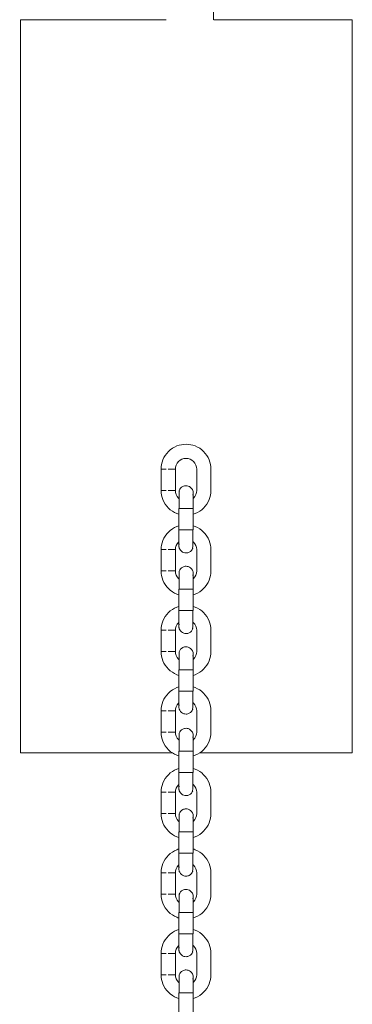
# Model space of a CAD drawing. Units: millimetres. Extents: x 12 to 284, y 10 to 190.
# Drawn here: x 187 to 187, y 143 to 145 of the extents above; entities that cross this region are included whole.
import ezdxf

# ---------------------------------------------------------------- set-up
doc = ezdxf.new("R2010")
doc.units = ezdxf.units.MM
doc.header["$MEASUREMENT"] = 0
doc.layers.add('Draufsicht', color=7, linetype='Continuous', lineweight=0)

msp = doc.modelspace()

# ---------------------------------------------------------------- linework, layer by layer
at = {"layer": 'Draufsicht', "color": 7, "lineweight": 18}
for p, q in [((186.9203, 153.4151), (186.9203, 144.6119)), ((186.5128, 144.6119), (186.5128, 144.2251)), ((187.2128, 144.6119), (187.2128, 144.2251)), ((186.5128, 144.2251), (186.5128, 143.8382)), ((187.2128, 144.2251), (187.2128, 143.8382)), ((186.5128, 143.8382), (186.5128, 143.4513)), ((187.2128, 143.8382), (187.2128, 143.4513)), ((186.8096, 143.6185), (186.8096, 143.6635)), ((186.8396, 143.6185), (186.8396, 143.6635)), ((186.8846, 143.6185), (186.8846, 143.6635)), ((186.9146, 143.6635), (186.9146, 143.6185)), ((186.8471, 143.535), (186.8471, 143.58)), ((186.8763, 143.58), (186.877, 143.5795)), ((186.8771, 143.58), (186.8771, 143.535)), ((186.8471, 143.535), (186.8476, 143.535)), ((186.8771, 143.535), (186.8766, 143.535)), ((186.8096, 143.4485), (186.8096, 143.4935)), ((186.8396, 143.4485), (186.8396, 143.4935)), ((186.8846, 143.4485), (186.8846, 143.4935)), ((186.9146, 143.4935), (186.9146, 143.4485)), ((186.5128, 143.4513), (186.5128, 143.0644)), ((187.2128, 143.4513), (187.2128, 143.0644)), ((186.8471, 143.365), (186.8471, 143.41)), ((186.8763, 143.41), (186.8771, 143.4095)), ((186.8771, 143.41), (186.8771, 143.365)), ((186.8471, 143.365), (186.8476, 143.365)), ((186.8771, 143.365), (186.8767, 143.365)), ((186.8096, 143.2785), (186.8096, 143.3235)), ((186.8396, 143.2785), (186.8396, 143.3235)), ((186.8846, 143.2785), (186.8846, 143.3235)), ((186.9146, 143.3235), (186.9146, 143.2785)), ((186.8471, 143.195), (186.8471, 143.24)), ((186.8763, 143.24), (186.877, 143.2395)), ((186.8771, 143.24), (186.8771, 143.195)), ((186.8471, 143.195), (186.8476, 143.195)), ((186.8771, 143.195), (186.8767, 143.195)), ((186.8096, 143.1085), (186.8096, 143.1535)), ((186.8396, 143.1085), (186.8396, 143.1535)), ((186.8846, 143.1085), (186.8846, 143.1535)), ((186.9146, 143.1535), (186.9146, 143.1085)), ((186.8771, 143.1013), (186.8771, 143.1016)), ((186.8471, 143.023), (186.8471, 143.068)), ((186.8763, 143.068), (186.8772, 143.0675)), ((186.8771, 143.068), (186.8771, 143.023)), ((186.8471, 143.023), (186.8476, 143.023)), ((186.8771, 143.023), (186.8766, 143.023)), ((186.8096, 142.9365), (186.8096, 142.9815)), ((186.8396, 142.9365), (186.8396, 142.9815)), ((186.8846, 142.9365), (186.8846, 142.9815)), ((186.9146, 142.9815), (186.9146, 142.9365)), ((186.8471, 142.853), (186.8471, 142.898)), ((186.8763, 142.898), (186.877, 142.8975)), ((186.8771, 142.898), (186.8771, 142.853)), ((186.8471, 142.853), (186.8476, 142.853)), ((186.8771, 142.853), (186.8766, 142.853)), ((186.8096, 142.7665), (186.8096, 142.8115)), ((186.8396, 142.7665), (186.8396, 142.8115)), ((186.8846, 142.7665), (186.8846, 142.8115)), ((186.9146, 142.8115), (186.9146, 142.7665)), ((186.8471, 142.683), (186.8471, 142.728)), ((186.8763, 142.728), (186.8771, 142.7275)), ((186.8771, 142.728), (186.8771, 142.683)), ((186.8471, 142.683), (186.8476, 142.683)), ((186.8771, 142.683), (186.8766, 142.683)), ((186.8096, 142.5965), (186.8096, 142.6414)), ((186.8396, 142.5965), (186.8396, 142.6414)), ((186.8846, 142.5965), (186.8846, 142.6414)), ((186.9146, 142.6414), (186.9146, 142.5965)), ((186.8471, 142.513), (186.8471, 142.5579)), ((186.8763, 142.5579), (186.877, 142.5575)), ((186.8771, 142.5579), (186.8771, 142.513))]:
    msp.add_line(p, q, dxfattribs=at)
for points in [[(186.8763, 143.6088), (186.877, 143.6124), (186.8771, 143.613)], [(186.8478, 143.58), (186.8474, 143.58), (186.8473, 143.58), (186.8472, 143.58), (186.8471, 143.58)], [(186.8478, 143.5061), (186.8471, 143.5025), (186.8471, 143.5016)], [(186.8763, 143.4388), (186.877, 143.4424), (186.8771, 143.443)], [(186.8478, 143.41), (186.8474, 143.41), (186.8473, 143.41), (186.8472, 143.41), (186.8471, 143.41)], [(186.8478, 143.3361), (186.8471, 143.3325), (186.8471, 143.3316)], [(186.8763, 143.2688), (186.877, 143.2724), (186.8771, 143.273)], [(186.8478, 143.24), (186.8474, 143.24), (186.8473, 143.24), (186.8472, 143.24), (186.8471, 143.24)], [(186.8478, 143.1661), (186.8471, 143.1625), (186.8471, 143.1615)], [(186.8763, 143.0968), (186.877, 143.1004), (186.8771, 143.101)], [(186.8478, 143.068), (186.8474, 143.068), (186.8473, 143.068), (186.8472, 143.068), (186.8471, 143.068)], [(186.8478, 142.9941), (186.8471, 142.9905), (186.8471, 142.9896)], [(186.8763, 142.9268), (186.877, 142.9304), (186.8771, 142.931)], [(186.8478, 142.898), (186.8474, 142.898), (186.8473, 142.898), (186.8472, 142.898), (186.8471, 142.898)], [(186.8478, 142.8241), (186.8471, 142.8205), (186.8471, 142.8195)], [(186.8763, 142.7568), (186.877, 142.7604), (186.8771, 142.761)], [(186.8478, 142.728), (186.8474, 142.728), (186.8473, 142.728), (186.8472, 142.728), (186.8471, 142.728)], [(186.8478, 142.6541), (186.8471, 142.6505), (186.8471, 142.6495)], [(186.8763, 142.5868), (186.877, 142.5904), (186.8771, 142.591)], [(186.8478, 142.5579), (186.8474, 142.5579), (186.8473, 142.5579), (186.8472, 142.5579), (186.8471, 142.5579)]]:
    msp.add_lwpolyline(points, dxfattribs=at)
for points, knots in [([(186.5128, 144.6119), (186.5113, 144.6119), (186.5142, 144.6119), (186.515, 144.6119), (186.5173, 144.6119), (186.5196, 144.6119), (186.5219, 144.6119), (186.5317, 144.6119), (186.5414, 144.6119), (186.5512, 144.6119), (186.564, 144.6119), (186.5769, 144.6119), (186.5897, 144.6119), (186.6153, 144.6119), (186.6409, 144.6119), (186.6666, 144.6119), (186.7178, 144.6119), (186.7691, 144.6119), (186.8204, 144.6119)], [0, 0, 0, 0, 1, 1, 1, 2, 2, 2, 3, 3, 3, 4, 4, 4, 5, 5, 5, 6, 6, 6, 6]), ([(186.8096, 143.6635), (186.8096, 143.6701), (186.8108, 143.6766), (186.8133, 143.6828), (186.8159, 143.6894), (186.8199, 143.6955), (186.825, 143.7006), (186.83, 143.7057), (186.8361, 143.7096), (186.8428, 143.7123), (186.8489, 143.7147), (186.8555, 143.716), (186.8621, 143.716), (186.8687, 143.716), (186.8752, 143.7147), (186.8814, 143.7123), (186.8881, 143.7096), (186.8941, 143.7057), (186.8992, 143.7006), (186.9043, 143.6955), (186.9082, 143.6894), (186.9109, 143.6828), (186.9133, 143.6766), (186.9146, 143.6701), (186.9146, 143.6635)], [0, 0, 0, 0, 1, 1, 1, 2, 2, 2, 3, 3, 3, 4, 4, 4, 5, 5, 5, 6, 6, 6, 7, 7, 7, 8, 8, 8, 8]), ([(186.8846, 143.6635), (186.8846, 143.6694), (186.8822, 143.6751), (186.878, 143.6794), (186.8738, 143.6836), (186.868, 143.686), (186.8621, 143.686), (186.8561, 143.686), (186.8504, 143.6836), (186.8462, 143.6794), (186.8419, 143.6751), (186.8396, 143.6694), (186.8396, 143.6635)], [0, 0, 0, 0, 1, 1, 1, 2, 2, 2, 3, 3, 3, 4, 4, 4, 4]), ([(186.8246, 143.6635), (186.8271, 143.6635), (186.8296, 143.6635), (186.8321, 143.6635), (186.8333, 143.6635), (186.8346, 143.6635), (186.8358, 143.6635), (186.8365, 143.6635), (186.8371, 143.6635), (186.8377, 143.6635), (186.8383, 143.6635), (186.8408, 143.6635), (186.8396, 143.6635)], [0, 0, 0, 0, 1, 1, 1, 2, 2, 2, 3, 3, 3, 4, 4, 4, 4]), ([(186.8473, 143.5681), (186.8458, 143.5685), (186.8443, 143.569), (186.8428, 143.5696), (186.8361, 143.5723), (186.83, 143.5763), (186.825, 143.5813), (186.8199, 143.5864), (186.8159, 143.5925), (186.8133, 143.5991), (186.8108, 143.6053), (186.8096, 143.6118), (186.8096, 143.6185)], [0, 0, 0, 0, 1, 1, 1, 2, 2, 2, 3, 3, 3, 4, 4, 4, 4]), ([(186.8246, 143.6185), (186.8271, 143.6185), (186.8296, 143.6185), (186.8321, 143.6185), (186.8333, 143.6185), (186.8346, 143.6185), (186.8358, 143.6185), (186.8365, 143.6185), (186.8371, 143.6185), (186.8377, 143.6185), (186.8383, 143.6185), (186.8408, 143.6185), (186.8396, 143.6185)], [0, 0, 0, 0, 1, 1, 1, 2, 2, 2, 3, 3, 3, 4, 4, 4, 4]), ([(186.8396, 143.6185), (186.8396, 143.6125), (186.8419, 143.6068), (186.8462, 143.6025), (186.8467, 143.602), (186.8473, 143.6015), (186.8478, 143.6011)], [0, 0, 0, 0, 1, 1, 1, 2, 2, 2, 2]), ([(186.8478, 143.58), (186.8478, 143.5863), (186.8478, 143.5927), (186.8478, 143.599), (186.8478, 143.6022), (186.8478, 143.6054), (186.8478, 143.6086), (186.8478, 143.6102), (186.8478, 143.6117), (186.8478, 143.6133), (186.8478, 143.6146), (186.8478, 143.6158), (186.8478, 143.617), (186.8478, 143.6173), (186.8471, 143.6181), (186.8478, 143.6181)], [0, 0, 0, 0, 1, 1, 1, 2, 2, 2, 3, 3, 3, 4, 4, 4, 5, 5, 5, 5]), ([(186.8478, 143.6181), (186.849, 143.6219), (186.8517, 143.625), (186.8553, 143.6268), (186.8574, 143.6279), (186.8597, 143.6285), (186.8621, 143.6285), (186.8637, 143.6285), (186.8652, 143.6282), (186.8667, 143.6277), (186.8705, 143.6265), (186.8736, 143.6238), (186.8754, 143.6203), (186.8761, 143.619), (186.8765, 143.6177), (186.8768, 143.6164), (186.8769, 143.6157), (186.877, 143.6151), (186.877, 143.6144), (186.8771, 143.6135), (186.8771, 143.6134), (186.8771, 143.6134)], [0, 0, 0, 0, 1, 1, 1, 2, 2, 2, 3, 3, 3, 4, 4, 4, 5, 5, 5, 6, 6, 6, 7, 7, 7, 7]), ([(186.8478, 143.6181), (186.8486, 143.6181), (186.8478, 143.6173), (186.8478, 143.617), (186.8478, 143.6158), (186.8478, 143.6145), (186.8478, 143.6133), (186.8478, 143.6117), (186.8478, 143.6101), (186.8478, 143.6086), (186.8478, 143.6054), (186.8478, 143.6022), (186.8478, 143.599), (186.8478, 143.5927), (186.8478, 143.5863), (186.8478, 143.58)], [0, 0, 0, 0, 1, 1, 1, 2, 2, 2, 3, 3, 3, 4, 4, 4, 5, 5, 5, 5]), ([(186.8771, 143.6134), (186.8771, 143.6132), (186.8771, 143.6127), (186.8771, 143.6119), (186.8771, 143.6102), (186.8771, 143.6074), (186.8771, 143.6037), (186.8771, 143.5974), (186.8771, 143.5888), (186.8771, 143.58)], [0, 0, 0, 0, 1, 1, 1, 2, 2, 2, 3, 3, 3, 3]), ([(186.9146, 143.6185), (186.9146, 143.6118), (186.9133, 143.6053), (186.9109, 143.5991), (186.9082, 143.5925), (186.9043, 143.5864), (186.8992, 143.5813), (186.8941, 143.5763), (186.8881, 143.5723), (186.8814, 143.5696), (186.88, 143.5691), (186.8786, 143.5686), (186.8772, 143.5682)], [0, 0, 0, 0, 1, 1, 1, 2, 2, 2, 3, 3, 3, 4, 4, 4, 4]), ([(186.8773, 143.6018), (186.8775, 143.6021), (186.8777, 143.6023), (186.878, 143.6025), (186.8822, 143.6068), (186.8846, 143.6125), (186.8846, 143.6185)], [0, 0, 0, 0, 1, 1, 1, 2, 2, 2, 2]), ([(186.8096, 143.4935), (186.8096, 143.5001), (186.8108, 143.5066), (186.8133, 143.5128), (186.8159, 143.5194), (186.8199, 143.5255), (186.825, 143.5306), (186.83, 143.5357), (186.8361, 143.5396), (186.8428, 143.5423), (186.8443, 143.5429), (186.8458, 143.5434), (186.8473, 143.5438)], [0, 0, 0, 0, 1, 1, 1, 2, 2, 2, 3, 3, 3, 4, 4, 4, 4]), ([(186.8471, 143.5015), (186.8471, 143.5017), (186.8471, 143.5022), (186.8471, 143.5031), (186.8471, 143.5047), (186.8471, 143.5075), (186.8471, 143.5113), (186.8471, 143.5176), (186.8471, 143.5261), (186.8471, 143.535)], [0, 0, 0, 0, 1, 1, 1, 2, 2, 2, 3, 3, 3, 3]), ([(186.8763, 143.535), (186.8763, 143.5286), (186.8763, 143.5222), (186.8763, 143.5159), (186.8763, 143.5127), (186.8763, 143.5095), (186.8763, 143.5064), (186.8763, 143.5048), (186.8763, 143.5032), (186.8763, 143.5016), (186.8763, 143.5), (186.8754, 143.4938), (186.8763, 143.4968)], [0, 0, 0, 0, 1, 1, 1, 2, 2, 2, 3, 3, 3, 4, 4, 4, 4]), ([(186.8771, 143.5438), (186.8785, 143.5433), (186.88, 143.5428), (186.8814, 143.5423), (186.8881, 143.5396), (186.8941, 143.5357), (186.8992, 143.5306), (186.9043, 143.5255), (186.9082, 143.5194), (186.9109, 143.5128), (186.9133, 143.5066), (186.9146, 143.5001), (186.9146, 143.4935)], [0, 0, 0, 0, 1, 1, 1, 2, 2, 2, 3, 3, 3, 4, 4, 4, 4]), ([(186.8471, 143.5103), (186.8468, 143.51), (186.8465, 143.5097), (186.8462, 143.5094), (186.8419, 143.5051), (186.8396, 143.4994), (186.8396, 143.4935)], [0, 0, 0, 0, 1, 1, 1, 2, 2, 2, 2]), ([(186.8846, 143.4935), (186.8846, 143.4994), (186.8822, 143.5051), (186.878, 143.5094), (186.8775, 143.5099), (186.8769, 143.5104), (186.8763, 143.5109)], [0, 0, 0, 0, 1, 1, 1, 2, 2, 2, 2]), ([(186.8246, 143.4935), (186.8271, 143.4935), (186.8296, 143.4935), (186.8321, 143.4935), (186.8333, 143.4935), (186.8346, 143.4935), (186.8358, 143.4935), (186.8365, 143.4935), (186.8371, 143.4935), (186.8377, 143.4935), (186.8383, 143.4935), (186.8408, 143.4935), (186.8396, 143.4935)], [0, 0, 0, 0, 1, 1, 1, 2, 2, 2, 3, 3, 3, 4, 4, 4, 4]), ([(186.8763, 143.4968), (186.8751, 143.493), (186.8724, 143.4899), (186.8689, 143.4881), (186.8668, 143.487), (186.8644, 143.4865), (186.8621, 143.4865), (186.8605, 143.4865), (186.8589, 143.4867), (186.8574, 143.4872), (186.8537, 143.4884), (186.8505, 143.4911), (186.8487, 143.4946), (186.8481, 143.4959), (186.8476, 143.4972), (186.8474, 143.4985), (186.8472, 143.4992), (186.8471, 143.4998), (186.8471, 143.5005), (186.8471, 143.5014), (186.8471, 143.5015), (186.8471, 143.5015)], [0, 0, 0, 0, 1, 1, 1, 2, 2, 2, 3, 3, 3, 4, 4, 4, 5, 5, 5, 6, 6, 6, 7, 7, 7, 7]), ([(186.8471, 143.3981), (186.8456, 143.3986), (186.8442, 143.3991), (186.8428, 143.3996), (186.8361, 143.4023), (186.83, 143.4063), (186.825, 143.4113), (186.8199, 143.4164), (186.8159, 143.4225), (186.8133, 143.4291), (186.8108, 143.4353), (186.8096, 143.4418), (186.8096, 143.4485)], [0, 0, 0, 0, 1, 1, 1, 2, 2, 2, 3, 3, 3, 4, 4, 4, 4]), ([(186.8246, 143.4485), (186.8271, 143.4485), (186.8296, 143.4485), (186.8321, 143.4485), (186.8333, 143.4485), (186.8346, 143.4485), (186.8358, 143.4485), (186.8365, 143.4485), (186.8371, 143.4485), (186.8377, 143.4485), (186.8383, 143.4485), (186.8408, 143.4485), (186.8396, 143.4485)], [0, 0, 0, 0, 1, 1, 1, 2, 2, 2, 3, 3, 3, 4, 4, 4, 4]), ([(186.8396, 143.4485), (186.8396, 143.4425), (186.8419, 143.4368), (186.8462, 143.4326), (186.8467, 143.432), (186.8473, 143.4315), (186.8478, 143.4311)], [0, 0, 0, 0, 1, 1, 1, 2, 2, 2, 2]), ([(186.8478, 143.41), (186.8478, 143.4163), (186.8478, 143.4227), (186.8478, 143.429), (186.8478, 143.4322), (186.8478, 143.4354), (186.8478, 143.4386), (186.8478, 143.4402), (186.8478, 143.4417), (186.8478, 143.4433), (186.8478, 143.4445), (186.8478, 143.4457), (186.8478, 143.447), (186.8478, 143.4473), (186.8471, 143.4481), (186.8478, 143.4481)], [0, 0, 0, 0, 1, 1, 1, 2, 2, 2, 3, 3, 3, 4, 4, 4, 5, 5, 5, 5]), ([(186.8478, 143.4481), (186.849, 143.4519), (186.8517, 143.455), (186.8553, 143.4568), (186.8574, 143.4579), (186.8597, 143.4585), (186.8621, 143.4585), (186.8637, 143.4585), (186.8652, 143.4582), (186.8667, 143.4577), (186.8705, 143.4565), (186.8736, 143.4538), (186.8754, 143.4503), (186.8761, 143.449), (186.8765, 143.4477), (186.8768, 143.4464), (186.8769, 143.4457), (186.877, 143.4451), (186.877, 143.4444), (186.8771, 143.4435), (186.8771, 143.4434), (186.8771, 143.4434)], [0, 0, 0, 0, 1, 1, 1, 2, 2, 2, 3, 3, 3, 4, 4, 4, 5, 5, 5, 6, 6, 6, 7, 7, 7, 7]), ([(186.8771, 143.4317), (186.8774, 143.432), (186.8777, 143.4323), (186.878, 143.4326), (186.8822, 143.4368), (186.8846, 143.4425), (186.8846, 143.4485)], [0, 0, 0, 0, 1, 1, 1, 2, 2, 2, 2]), ([(186.9146, 143.4485), (186.9146, 143.4418), (186.9133, 143.4353), (186.9109, 143.4291), (186.9082, 143.4225), (186.9043, 143.4164), (186.8992, 143.4113), (186.8941, 143.4063), (186.8881, 143.4023), (186.8814, 143.3996), (186.88, 143.3991), (186.8786, 143.3986), (186.8772, 143.3982)], [0, 0, 0, 0, 1, 1, 1, 2, 2, 2, 3, 3, 3, 4, 4, 4, 4]), ([(186.8771, 143.4434), (186.8771, 143.4432), (186.8771, 143.4427), (186.8771, 143.4418), (186.8771, 143.4402), (186.8771, 143.4374), (186.8771, 143.4336), (186.8771, 143.4274), (186.8771, 143.4188), (186.8771, 143.41)], [0, 0, 0, 0, 1, 1, 1, 2, 2, 2, 3, 3, 3, 3]), ([(186.8096, 143.3235), (186.8096, 143.3301), (186.8108, 143.3366), (186.8133, 143.3428), (186.8159, 143.3495), (186.8199, 143.3555), (186.825, 143.3606), (186.83, 143.3656), (186.8361, 143.3696), (186.8428, 143.3723), (186.8442, 143.3728), (186.8457, 143.3733), (186.8471, 143.3738)], [0, 0, 0, 0, 1, 1, 1, 2, 2, 2, 3, 3, 3, 4, 4, 4, 4]), ([(186.8471, 143.3315), (186.8471, 143.3317), (186.8471, 143.3322), (186.8471, 143.3331), (186.8471, 143.3347), (186.8471, 143.3375), (186.8471, 143.3413), (186.8471, 143.3476), (186.8471, 143.3561), (186.8471, 143.365)], [0, 0, 0, 0, 1, 1, 1, 2, 2, 2, 3, 3, 3, 3]), ([(186.8763, 143.365), (186.8763, 143.3586), (186.8763, 143.3522), (186.8763, 143.3459), (186.8763, 143.3427), (186.8763, 143.3395), (186.8763, 143.3364), (186.8763, 143.3348), (186.8763, 143.3332), (186.8763, 143.3316), (186.8763, 143.33), (186.8754, 143.3238), (186.8763, 143.3268)], [0, 0, 0, 0, 1, 1, 1, 2, 2, 2, 3, 3, 3, 4, 4, 4, 4]), ([(186.8771, 143.3738), (186.8785, 143.3733), (186.88, 143.3728), (186.8814, 143.3723), (186.8881, 143.3696), (186.8941, 143.3656), (186.8992, 143.3606), (186.9043, 143.3555), (186.9082, 143.3495), (186.9109, 143.3428), (186.9133, 143.3366), (186.9146, 143.3301), (186.9146, 143.3235)], [0, 0, 0, 0, 1, 1, 1, 2, 2, 2, 3, 3, 3, 4, 4, 4, 4]), ([(186.8246, 143.3235), (186.8271, 143.3235), (186.8296, 143.3235), (186.8321, 143.3235), (186.8333, 143.3235), (186.8346, 143.3235), (186.8358, 143.3235), (186.8365, 143.3235), (186.8371, 143.3235), (186.8377, 143.3235), (186.8383, 143.3235), (186.8408, 143.3235), (186.8396, 143.3235)], [0, 0, 0, 0, 1, 1, 1, 2, 2, 2, 3, 3, 3, 4, 4, 4, 4]), ([(186.8472, 143.3404), (186.8469, 143.34), (186.8465, 143.3397), (186.8462, 143.3394), (186.8419, 143.3351), (186.8396, 143.3294), (186.8396, 143.3235)], [0, 0, 0, 0, 1, 1, 1, 2, 2, 2, 2]), ([(186.8763, 143.3268), (186.8751, 143.3231), (186.8724, 143.3199), (186.8689, 143.3181), (186.8668, 143.317), (186.8644, 143.3165), (186.8621, 143.3165), (186.8605, 143.3165), (186.8589, 143.3167), (186.8574, 143.3172), (186.8537, 143.3184), (186.8505, 143.3211), (186.8487, 143.3246), (186.8481, 143.3259), (186.8476, 143.3272), (186.8474, 143.3285), (186.8472, 143.3292), (186.8471, 143.3298), (186.8471, 143.3305), (186.8471, 143.331), (186.8471, 143.3313), (186.8471, 143.3314)], [0, 0, 0, 0, 1, 1, 1, 2, 2, 2, 3, 3, 3, 4, 4, 4, 5, 5, 5, 6, 6, 6, 7, 7, 7, 7]), ([(186.8846, 143.3235), (186.8846, 143.3294), (186.8822, 143.3351), (186.878, 143.3394), (186.8775, 143.3399), (186.8769, 143.3404), (186.8764, 143.3408)], [0, 0, 0, 0, 1, 1, 1, 2, 2, 2, 2]), ([(186.8478, 143.2781), (186.849, 143.2819), (186.8517, 143.285), (186.8553, 143.2868), (186.8574, 143.2879), (186.8597, 143.2885), (186.8621, 143.2885), (186.8637, 143.2885), (186.8652, 143.2882), (186.8667, 143.2877), (186.8705, 143.2865), (186.8736, 143.2838), (186.8754, 143.2803), (186.8761, 143.279), (186.8765, 143.2777), (186.8768, 143.2764), (186.8769, 143.2757), (186.877, 143.2751), (186.877, 143.2744), (186.8771, 143.2735), (186.8771, 143.2734), (186.8771, 143.2734)], [0, 0, 0, 0, 1, 1, 1, 2, 2, 2, 3, 3, 3, 4, 4, 4, 5, 5, 5, 6, 6, 6, 7, 7, 7, 7]), ([(186.8473, 143.2281), (186.8457, 143.2285), (186.8442, 143.2291), (186.8428, 143.2296), (186.8361, 143.2323), (186.83, 143.2363), (186.825, 143.2413), (186.8199, 143.2464), (186.8159, 143.2525), (186.8133, 143.2591), (186.8108, 143.2653), (186.8096, 143.2718), (186.8096, 143.2785)], [0, 0, 0, 0, 1, 1, 1, 2, 2, 2, 3, 3, 3, 4, 4, 4, 4]), ([(186.8246, 143.2785), (186.8271, 143.2785), (186.8296, 143.2785), (186.8321, 143.2785), (186.8333, 143.2785), (186.8346, 143.2785), (186.8358, 143.2785), (186.8365, 143.2785), (186.8371, 143.2785), (186.8377, 143.2785), (186.8383, 143.2785), (186.8408, 143.2785), (186.8396, 143.2785)], [0, 0, 0, 0, 1, 1, 1, 2, 2, 2, 3, 3, 3, 4, 4, 4, 4]), ([(186.8396, 143.2785), (186.8396, 143.2725), (186.8419, 143.2668), (186.8462, 143.2626), (186.8467, 143.262), (186.8473, 143.2614), (186.848, 143.2609)], [0, 0, 0, 0, 1, 1, 1, 2, 2, 2, 2]), ([(186.8478, 143.24), (186.8478, 143.2463), (186.8478, 143.2527), (186.8478, 143.259), (186.8478, 143.2622), (186.8478, 143.2654), (186.8478, 143.2686), (186.8478, 143.2702), (186.8478, 143.2717), (186.8478, 143.2733), (186.8478, 143.2745), (186.8478, 143.2758), (186.8478, 143.277), (186.8478, 143.2773), (186.8471, 143.2781), (186.8478, 143.2781)], [0, 0, 0, 0, 1, 1, 1, 2, 2, 2, 3, 3, 3, 4, 4, 4, 5, 5, 5, 5]), ([(186.9146, 143.2785), (186.9146, 143.2718), (186.9133, 143.2653), (186.9109, 143.2591), (186.9082, 143.2525), (186.9043, 143.2464), (186.8992, 143.2413), (186.8941, 143.2363), (186.8881, 143.2323), (186.8814, 143.2296), (186.88, 143.2291), (186.8785, 143.2286), (186.8771, 143.2282)], [0, 0, 0, 0, 1, 1, 1, 2, 2, 2, 3, 3, 3, 4, 4, 4, 4]), ([(186.8771, 143.2734), (186.8771, 143.2732), (186.8771, 143.2727), (186.8771, 143.2718), (186.8771, 143.2702), (186.8771, 143.2674), (186.8771, 143.2636), (186.8771, 143.2573), (186.8771, 143.2488), (186.8771, 143.24)], [0, 0, 0, 0, 1, 1, 1, 2, 2, 2, 3, 3, 3, 3]), ([(186.8772, 143.2618), (186.8775, 143.262), (186.8777, 143.2623), (186.878, 143.2626), (186.8822, 143.2668), (186.8846, 143.2725), (186.8846, 143.2785)], [0, 0, 0, 0, 1, 1, 1, 2, 2, 2, 2]), ([(186.8096, 143.1535), (186.8096, 143.1601), (186.8108, 143.1666), (186.8133, 143.1728), (186.8159, 143.1795), (186.8199, 143.1855), (186.825, 143.1906), (186.83, 143.1956), (186.8361, 143.1996), (186.8428, 143.2023), (186.8442, 143.2029), (186.8457, 143.2034), (186.8472, 143.2038)], [0, 0, 0, 0, 1, 1, 1, 2, 2, 2, 3, 3, 3, 4, 4, 4, 4]), ([(186.8771, 143.2037), (186.8786, 143.2033), (186.88, 143.2028), (186.8814, 143.2023), (186.8881, 143.1996), (186.8941, 143.1956), (186.8992, 143.1906), (186.9043, 143.1855), (186.9082, 143.1795), (186.9109, 143.1728), (186.9133, 143.1666), (186.9146, 143.1601), (186.9146, 143.1535)], [0, 0, 0, 0, 1, 1, 1, 2, 2, 2, 3, 3, 3, 4, 4, 4, 4]), ([(186.8471, 143.1615), (186.8471, 143.1617), (186.8471, 143.1622), (186.8471, 143.1631), (186.8471, 143.1647), (186.8471, 143.1675), (186.8471, 143.1713), (186.8471, 143.1776), (186.8471, 143.1861), (186.8471, 143.195)], [0, 0, 0, 0, 1, 1, 1, 2, 2, 2, 3, 3, 3, 3]), ([(186.8763, 143.195), (186.8763, 143.1886), (186.8763, 143.1822), (186.8763, 143.1759), (186.8763, 143.1727), (186.8763, 143.1695), (186.8763, 143.1663), (186.8763, 143.1648), (186.8763, 143.1632), (186.8763, 143.1616), (186.8763, 143.16), (186.8754, 143.1538), (186.8763, 143.1568)], [0, 0, 0, 0, 1, 1, 1, 2, 2, 2, 3, 3, 3, 4, 4, 4, 4]), ([(186.8471, 143.1702), (186.8468, 143.17), (186.8465, 143.1697), (186.8462, 143.1694), (186.8419, 143.1651), (186.8396, 143.1594), (186.8396, 143.1535)], [0, 0, 0, 0, 1, 1, 1, 2, 2, 2, 2]), ([(186.8763, 143.1568), (186.8751, 143.153), (186.8724, 143.1499), (186.8689, 143.1481), (186.8668, 143.147), (186.8644, 143.1465), (186.8621, 143.1465), (186.8605, 143.1465), (186.8589, 143.1467), (186.8574, 143.1472), (186.8537, 143.1484), (186.8505, 143.1511), (186.8487, 143.1547), (186.8481, 143.1559), (186.8476, 143.1572), (186.8474, 143.1585), (186.8472, 143.1592), (186.8471, 143.1598), (186.8471, 143.1605), (186.8471, 143.1614), (186.8471, 143.1615), (186.8471, 143.1615)], [0, 0, 0, 0, 1, 1, 1, 2, 2, 2, 3, 3, 3, 4, 4, 4, 5, 5, 5, 6, 6, 6, 7, 7, 7, 7]), ([(186.8846, 143.1535), (186.8846, 143.1594), (186.8822, 143.1651), (186.878, 143.1694), (186.8775, 143.1699), (186.8769, 143.1704), (186.8763, 143.1709)], [0, 0, 0, 0, 1, 1, 1, 2, 2, 2, 2]), ([(186.8246, 143.1535), (186.8271, 143.1535), (186.8296, 143.1535), (186.8321, 143.1535), (186.8333, 143.1535), (186.8346, 143.1535), (186.8358, 143.1535), (186.8365, 143.1535), (186.8371, 143.1535), (186.8377, 143.1535), (186.8383, 143.1535), (186.8408, 143.1535), (186.8396, 143.1535)], [0, 0, 0, 0, 1, 1, 1, 2, 2, 2, 3, 3, 3, 4, 4, 4, 4]), ([(186.8478, 143.1061), (186.849, 143.1099), (186.8517, 143.113), (186.8553, 143.1148), (186.8574, 143.1159), (186.8597, 143.1164), (186.8621, 143.1164), (186.8637, 143.1164), (186.8652, 143.1162), (186.8667, 143.1157), (186.8705, 143.1145), (186.8736, 143.1118), (186.8754, 143.1083), (186.8761, 143.107), (186.8765, 143.1057), (186.8768, 143.1044), (186.8769, 143.1037), (186.877, 143.1031), (186.877, 143.1024), (186.8771, 143.1019), (186.8771, 143.1017), (186.8771, 143.1016)], [0, 0, 0, 0, 1, 1, 1, 2, 2, 2, 3, 3, 3, 4, 4, 4, 5, 5, 5, 6, 6, 6, 7, 7, 7, 7]), ([(186.8471, 143.0582), (186.8456, 143.0586), (186.8442, 143.0591), (186.8428, 143.0597), (186.8361, 143.0623), (186.83, 143.0663), (186.825, 143.0713), (186.8199, 143.0764), (186.8159, 143.0825), (186.8133, 143.0891), (186.8108, 143.0953), (186.8096, 143.1018), (186.8096, 143.1085)], [0, 0, 0, 0, 1, 1, 1, 2, 2, 2, 3, 3, 3, 4, 4, 4, 4]), ([(186.8246, 143.1085), (186.8271, 143.1085), (186.8296, 143.1085), (186.8321, 143.1085), (186.8333, 143.1085), (186.8346, 143.1085), (186.8358, 143.1085), (186.8365, 143.1085), (186.8371, 143.1085), (186.8377, 143.1085), (186.8383, 143.1085), (186.8408, 143.1085), (186.8396, 143.1085)], [0, 0, 0, 0, 1, 1, 1, 2, 2, 2, 3, 3, 3, 4, 4, 4, 4]), ([(186.8396, 143.1085), (186.8396, 143.1025), (186.8419, 143.0968), (186.8462, 143.0925), (186.8467, 143.092), (186.8473, 143.0915), (186.8478, 143.0911)], [0, 0, 0, 0, 1, 1, 1, 2, 2, 2, 2]), ([(186.8478, 143.068), (186.8478, 143.0743), (186.8478, 143.0807), (186.8478, 143.087), (186.8478, 143.0902), (186.8478, 143.0934), (186.8478, 143.0966), (186.8478, 143.0982), (186.8478, 143.0997), (186.8478, 143.1013), (186.8478, 143.1025), (186.8478, 143.1037), (186.8478, 143.105), (186.8478, 143.1053), (186.8471, 143.1061), (186.8478, 143.1061)], [0, 0, 0, 0, 1, 1, 1, 2, 2, 2, 3, 3, 3, 4, 4, 4, 5, 5, 5, 5]), ([(186.8771, 143.0917), (186.8774, 143.092), (186.8777, 143.0922), (186.878, 143.0925), (186.8822, 143.0968), (186.8846, 143.1025), (186.8846, 143.1085)], [0, 0, 0, 0, 1, 1, 1, 2, 2, 2, 2]), ([(186.8771, 143.1014), (186.8771, 143.1012), (186.8771, 143.1007), (186.8771, 143.0998), (186.8771, 143.0982), (186.8771, 143.0954), (186.8771, 143.0916), (186.8771, 143.0854), (186.8771, 143.0768), (186.8771, 143.068)], [0, 0, 0, 0, 1, 1, 1, 2, 2, 2, 3, 3, 3, 3]), ([(186.9146, 143.1085), (186.9146, 143.1018), (186.9133, 143.0953), (186.9109, 143.0891), (186.9082, 143.0825), (186.9043, 143.0764), (186.8992, 143.0713), (186.8941, 143.0663), (186.8881, 143.0623), (186.8814, 143.0597), (186.88, 143.0591), (186.8786, 143.0586), (186.8772, 143.0582)], [0, 0, 0, 0, 1, 1, 1, 2, 2, 2, 3, 3, 3, 4, 4, 4, 4]), ([(186.5128, 143.0644), (186.5113, 143.0644), (186.5143, 143.0644), (186.5151, 143.0644), (186.5175, 143.0644), (186.5199, 143.0644), (186.5223, 143.0644), (186.5325, 143.0644), (186.5427, 143.0644), (186.5529, 143.0644), (186.5662, 143.0644), (186.5796, 143.0644), (186.593, 143.0644), (186.6197, 143.0644), (186.6464, 143.0644), (186.6732, 143.0644), (186.7266, 143.0644), (186.7801, 143.0644), (186.8336, 143.0644)], [0, 0, 0, 0, 1, 1, 1, 2, 2, 2, 3, 3, 3, 4, 4, 4, 5, 5, 5, 6, 6, 6, 6]), ([(186.8096, 142.9815), (186.8096, 142.9881), (186.8108, 142.9946), (186.8133, 143.0008), (186.8159, 143.0074), (186.8199, 143.0135), (186.825, 143.0186), (186.83, 143.0236), (186.8361, 143.0276), (186.8428, 143.0303), (186.8442, 143.0308), (186.8457, 143.0314), (186.8473, 143.0318)], [0, 0, 0, 0, 1, 1, 1, 2, 2, 2, 3, 3, 3, 4, 4, 4, 4]), ([(186.8772, 143.0317), (186.8786, 143.0313), (186.88, 143.0308), (186.8814, 143.0303), (186.8881, 143.0276), (186.8941, 143.0236), (186.8992, 143.0186), (186.9043, 143.0135), (186.9082, 143.0074), (186.9109, 143.0008), (186.9133, 142.9946), (186.9146, 142.9881), (186.9146, 142.9815)], [0, 0, 0, 0, 1, 1, 1, 2, 2, 2, 3, 3, 3, 4, 4, 4, 4]), ([(186.8471, 142.9895), (186.8471, 142.9897), (186.8471, 142.9902), (186.8471, 142.9911), (186.8471, 142.9927), (186.8471, 142.9955), (186.8471, 142.9993), (186.8471, 143.0056), (186.8471, 143.0141), (186.8471, 143.023)], [0, 0, 0, 0, 1, 1, 1, 2, 2, 2, 3, 3, 3, 3]), ([(186.8763, 143.023), (186.8763, 143.0166), (186.8763, 143.0102), (186.8763, 143.0039), (186.8763, 143.0007), (186.8763, 142.9975), (186.8763, 142.9944), (186.8763, 142.9928), (186.8763, 142.9912), (186.8763, 142.9896), (186.8763, 142.988), (186.8754, 142.9818), (186.8763, 142.9848)], [0, 0, 0, 0, 1, 1, 1, 2, 2, 2, 3, 3, 3, 4, 4, 4, 4]), ([(186.8471, 142.9982), (186.8468, 142.9979), (186.8465, 142.9977), (186.8462, 142.9974), (186.8419, 142.9931), (186.8396, 142.9874), (186.8396, 142.9815)], [0, 0, 0, 0, 1, 1, 1, 2, 2, 2, 2]), ([(186.8763, 142.9848), (186.8751, 142.981), (186.8724, 142.9779), (186.8689, 142.9761), (186.8668, 142.975), (186.8644, 142.9745), (186.8621, 142.9745), (186.8605, 142.9745), (186.8589, 142.9747), (186.8574, 142.9752), (186.8537, 142.9764), (186.8505, 142.9791), (186.8487, 142.9826), (186.8481, 142.9839), (186.8476, 142.9852), (186.8474, 142.9865), (186.8472, 142.9872), (186.8471, 142.9878), (186.8471, 142.9885), (186.8471, 142.9894), (186.8471, 142.9895), (186.8471, 142.9895)], [0, 0, 0, 0, 1, 1, 1, 2, 2, 2, 3, 3, 3, 4, 4, 4, 5, 5, 5, 6, 6, 6, 7, 7, 7, 7]), ([(186.8846, 142.9815), (186.8846, 142.9874), (186.8822, 142.9931), (186.878, 142.9974), (186.8775, 142.9979), (186.8769, 142.9984), (186.8763, 142.9988)], [0, 0, 0, 0, 1, 1, 1, 2, 2, 2, 2]), ([(186.8246, 142.9815), (186.8271, 142.9815), (186.8296, 142.9815), (186.8321, 142.9815), (186.8333, 142.9815), (186.8346, 142.9815), (186.8358, 142.9815), (186.8365, 142.9815), (186.8371, 142.9815), (186.8377, 142.9815), (186.8383, 142.9815), (186.8408, 142.9815), (186.8396, 142.9815)], [0, 0, 0, 0, 1, 1, 1, 2, 2, 2, 3, 3, 3, 4, 4, 4, 4]), ([(186.8478, 142.9361), (186.849, 142.9399), (186.8517, 142.943), (186.8553, 142.9448), (186.8574, 142.9459), (186.8597, 142.9465), (186.8621, 142.9465), (186.8637, 142.9465), (186.8652, 142.9462), (186.8667, 142.9457), (186.8705, 142.9445), (186.8736, 142.9418), (186.8754, 142.9383), (186.8761, 142.937), (186.8765, 142.9357), (186.8768, 142.9344), (186.8769, 142.9337), (186.877, 142.9331), (186.877, 142.9324), (186.8771, 142.9321), (186.8771, 142.9318), (186.8771, 142.9317)], [0, 0, 0, 0, 1, 1, 1, 2, 2, 2, 3, 3, 3, 4, 4, 4, 5, 5, 5, 6, 6, 6, 7, 7, 7, 7]), ([(186.8471, 142.8861), (186.8456, 142.8866), (186.8442, 142.8871), (186.8428, 142.8876), (186.8361, 142.8903), (186.83, 142.8943), (186.825, 142.8993), (186.8199, 142.9044), (186.8159, 142.9105), (186.8133, 142.9171), (186.8108, 142.9233), (186.8096, 142.9298), (186.8096, 142.9365)], [0, 0, 0, 0, 1, 1, 1, 2, 2, 2, 3, 3, 3, 4, 4, 4, 4]), ([(186.8246, 142.9365), (186.8271, 142.9365), (186.8296, 142.9365), (186.8321, 142.9365), (186.8333, 142.9365), (186.8346, 142.9365), (186.8358, 142.9365), (186.8365, 142.9365), (186.8371, 142.9365), (186.8377, 142.9365), (186.8383, 142.9365), (186.8408, 142.9365), (186.8396, 142.9365)], [0, 0, 0, 0, 1, 1, 1, 2, 2, 2, 3, 3, 3, 4, 4, 4, 4]), ([(186.8396, 142.9365), (186.8396, 142.9305), (186.8419, 142.9248), (186.8462, 142.9205), (186.8467, 142.92), (186.8473, 142.9195), (186.8478, 142.9191)], [0, 0, 0, 0, 1, 1, 1, 2, 2, 2, 2]), ([(186.8478, 142.898), (186.8478, 142.9043), (186.8478, 142.9107), (186.8478, 142.917), (186.8478, 142.9202), (186.8478, 142.9234), (186.8478, 142.9266), (186.8478, 142.9282), (186.8478, 142.9297), (186.8478, 142.9313), (186.8478, 142.9325), (186.8478, 142.9337), (186.8478, 142.935), (186.8478, 142.9353), (186.8471, 142.9361), (186.8478, 142.9361)], [0, 0, 0, 0, 1, 1, 1, 2, 2, 2, 3, 3, 3, 4, 4, 4, 5, 5, 5, 5]), ([(186.8478, 142.9361), (186.8486, 142.9361), (186.8478, 142.9353), (186.8478, 142.935), (186.8478, 142.9337), (186.8478, 142.9325), (186.8478, 142.9313), (186.8478, 142.9297), (186.8478, 142.9282), (186.8478, 142.9266), (186.8478, 142.9234), (186.8478, 142.9202), (186.8478, 142.917), (186.8478, 142.9107), (186.8478, 142.9043), (186.8478, 142.898)], [0, 0, 0, 0, 1, 1, 1, 2, 2, 2, 3, 3, 3, 4, 4, 4, 5, 5, 5, 5]), ([(186.8771, 142.9197), (186.8774, 142.92), (186.8777, 142.9203), (186.878, 142.9205), (186.8822, 142.9248), (186.8846, 142.9305), (186.8846, 142.9365)], [0, 0, 0, 0, 1, 1, 1, 2, 2, 2, 2]), ([(186.8771, 142.9314), (186.8771, 142.9312), (186.8771, 142.9307), (186.8771, 142.9298), (186.8771, 142.9282), (186.8771, 142.9254), (186.8771, 142.9216), (186.8771, 142.9153), (186.8771, 142.9068), (186.8771, 142.898)], [0, 0, 0, 0, 1, 1, 1, 2, 2, 2, 3, 3, 3, 3]), ([(186.9146, 142.9365), (186.9146, 142.9298), (186.9133, 142.9233), (186.9109, 142.9171), (186.9082, 142.9105), (186.9043, 142.9044), (186.8992, 142.8993), (186.8941, 142.8943), (186.8881, 142.8903), (186.8814, 142.8876), (186.88, 142.8871), (186.8786, 142.8866), (186.8772, 142.8862)], [0, 0, 0, 0, 1, 1, 1, 2, 2, 2, 3, 3, 3, 4, 4, 4, 4]), ([(186.8096, 142.8115), (186.8096, 142.8181), (186.8108, 142.8246), (186.8133, 142.8308), (186.8159, 142.8375), (186.8199, 142.8435), (186.825, 142.8486), (186.83, 142.8536), (186.8361, 142.8576), (186.8428, 142.8603), (186.8442, 142.8608), (186.8456, 142.8613), (186.8471, 142.8618)], [0, 0, 0, 0, 1, 1, 1, 2, 2, 2, 3, 3, 3, 4, 4, 4, 4]), ([(186.8471, 142.8195), (186.8471, 142.8197), (186.8471, 142.8202), (186.8471, 142.8211), (186.8471, 142.8227), (186.8471, 142.8255), (186.8471, 142.8293), (186.8471, 142.8356), (186.8471, 142.8441), (186.8471, 142.853)], [0, 0, 0, 0, 1, 1, 1, 2, 2, 2, 3, 3, 3, 3]), ([(186.8763, 142.853), (186.8763, 142.8466), (186.8763, 142.8402), (186.8763, 142.8339), (186.8763, 142.8307), (186.8763, 142.8275), (186.8763, 142.8243), (186.8763, 142.8228), (186.8763, 142.8212), (186.8763, 142.8196), (186.8763, 142.818), (186.8754, 142.8118), (186.8763, 142.8148)], [0, 0, 0, 0, 1, 1, 1, 2, 2, 2, 3, 3, 3, 4, 4, 4, 4]), ([(186.8773, 142.8617), (186.8787, 142.8613), (186.8801, 142.8608), (186.8814, 142.8603), (186.8881, 142.8576), (186.8941, 142.8536), (186.8992, 142.8486), (186.9043, 142.8435), (186.9082, 142.8375), (186.9109, 142.8308), (186.9133, 142.8246), (186.9146, 142.8181), (186.9146, 142.8115)], [0, 0, 0, 0, 1, 1, 1, 2, 2, 2, 3, 3, 3, 4, 4, 4, 4]), ([(186.8472, 142.8283), (186.8468, 142.828), (186.8465, 142.8277), (186.8462, 142.8274), (186.8419, 142.8231), (186.8396, 142.8174), (186.8396, 142.8115)], [0, 0, 0, 0, 1, 1, 1, 2, 2, 2, 2]), ([(186.8846, 142.8115), (186.8846, 142.8174), (186.8822, 142.8231), (186.878, 142.8274), (186.8775, 142.8279), (186.8769, 142.8284), (186.8763, 142.8288)], [0, 0, 0, 0, 1, 1, 1, 2, 2, 2, 2]), ([(186.8246, 142.8115), (186.8271, 142.8115), (186.8296, 142.8115), (186.8321, 142.8115), (186.8333, 142.8115), (186.8346, 142.8115), (186.8358, 142.8115), (186.8365, 142.8115), (186.8371, 142.8115), (186.8377, 142.8115), (186.8383, 142.8115), (186.8408, 142.8115), (186.8396, 142.8115)], [0, 0, 0, 0, 1, 1, 1, 2, 2, 2, 3, 3, 3, 4, 4, 4, 4]), ([(186.8763, 142.8148), (186.8751, 142.811), (186.8724, 142.8079), (186.8689, 142.8061), (186.8668, 142.805), (186.8644, 142.8045), (186.8621, 142.8045), (186.8605, 142.8045), (186.8589, 142.8047), (186.8574, 142.8052), (186.8537, 142.8064), (186.8505, 142.8091), (186.8487, 142.8126), (186.8481, 142.8139), (186.8476, 142.8152), (186.8474, 142.8165), (186.8472, 142.8172), (186.8471, 142.8178), (186.8471, 142.8185), (186.8471, 142.8194), (186.8471, 142.8195), (186.8471, 142.8195)], [0, 0, 0, 0, 1, 1, 1, 2, 2, 2, 3, 3, 3, 4, 4, 4, 5, 5, 5, 6, 6, 6, 7, 7, 7, 7]), ([(186.8472, 142.7161), (186.8457, 142.7165), (186.8442, 142.7171), (186.8428, 142.7176), (186.8361, 142.7203), (186.83, 142.7243), (186.825, 142.7293), (186.8199, 142.7344), (186.8159, 142.7405), (186.8133, 142.7471), (186.8108, 142.7533), (186.8096, 142.7598), (186.8096, 142.7665)], [0, 0, 0, 0, 1, 1, 1, 2, 2, 2, 3, 3, 3, 4, 4, 4, 4]), ([(186.8246, 142.7665), (186.8271, 142.7665), (186.8296, 142.7665), (186.8321, 142.7665), (186.8333, 142.7665), (186.8346, 142.7665), (186.8358, 142.7665), (186.8365, 142.7665), (186.8371, 142.7665), (186.8377, 142.7665), (186.8383, 142.7665), (186.8408, 142.7665), (186.8396, 142.7665)], [0, 0, 0, 0, 1, 1, 1, 2, 2, 2, 3, 3, 3, 4, 4, 4, 4]), ([(186.8396, 142.7665), (186.8396, 142.7605), (186.8419, 142.7548), (186.8462, 142.7505), (186.8467, 142.75), (186.8473, 142.7495), (186.8479, 142.749)], [0, 0, 0, 0, 1, 1, 1, 2, 2, 2, 2]), ([(186.8478, 142.728), (186.8478, 142.7343), (186.8478, 142.7407), (186.8478, 142.747), (186.8478, 142.7502), (186.8478, 142.7534), (186.8478, 142.7566), (186.8478, 142.7581), (186.8478, 142.7597), (186.8478, 142.7613), (186.8478, 142.7625), (186.8478, 142.7638), (186.8478, 142.765), (186.8478, 142.7653), (186.8471, 142.7661), (186.8478, 142.7661)], [0, 0, 0, 0, 1, 1, 1, 2, 2, 2, 3, 3, 3, 4, 4, 4, 5, 5, 5, 5]), ([(186.8478, 142.7661), (186.849, 142.7699), (186.8517, 142.773), (186.8553, 142.7748), (186.8574, 142.7759), (186.8597, 142.7765), (186.8621, 142.7765), (186.8637, 142.7765), (186.8652, 142.7762), (186.8667, 142.7757), (186.8705, 142.7745), (186.8736, 142.7718), (186.8754, 142.7683), (186.8761, 142.767), (186.8765, 142.7657), (186.8768, 142.7644), (186.8769, 142.7637), (186.877, 142.7631), (186.877, 142.7624), (186.8771, 142.7621), (186.8771, 142.7619), (186.8771, 142.7617)], [0, 0, 0, 0, 1, 1, 1, 2, 2, 2, 3, 3, 3, 4, 4, 4, 5, 5, 5, 6, 6, 6, 7, 7, 7, 7]), ([(186.8478, 142.7661), (186.8486, 142.7661), (186.8478, 142.7653), (186.8478, 142.765), (186.8478, 142.7637), (186.8478, 142.7625), (186.8478, 142.7613), (186.8478, 142.7597), (186.8478, 142.7581), (186.8478, 142.7566), (186.8478, 142.7534), (186.8478, 142.7502), (186.8478, 142.747), (186.8478, 142.7407), (186.8478, 142.7343), (186.8478, 142.728)], [0, 0, 0, 0, 1, 1, 1, 2, 2, 2, 3, 3, 3, 4, 4, 4, 5, 5, 5, 5]), ([(186.8771, 142.7614), (186.8771, 142.7612), (186.8771, 142.7607), (186.8771, 142.7598), (186.8771, 142.7582), (186.8771, 142.7554), (186.8771, 142.7516), (186.8771, 142.7453), (186.8771, 142.7368), (186.8771, 142.728)], [0, 0, 0, 0, 1, 1, 1, 2, 2, 2, 3, 3, 3, 3]), ([(186.8772, 142.7498), (186.8774, 142.75), (186.8777, 142.7503), (186.878, 142.7505), (186.8822, 142.7548), (186.8846, 142.7605), (186.8846, 142.7665)], [0, 0, 0, 0, 1, 1, 1, 2, 2, 2, 2]), ([(186.9146, 142.7665), (186.9146, 142.7598), (186.9133, 142.7533), (186.9109, 142.7471), (186.9082, 142.7405), (186.9043, 142.7344), (186.8992, 142.7293), (186.8941, 142.7243), (186.8881, 142.7203), (186.8814, 142.7176), (186.8801, 142.7171), (186.8787, 142.7166), (186.8773, 142.7162)], [0, 0, 0, 0, 1, 1, 1, 2, 2, 2, 3, 3, 3, 4, 4, 4, 4]), ([(186.8096, 142.6414), (186.8096, 142.6481), (186.8108, 142.6546), (186.8133, 142.6608), (186.8159, 142.6674), (186.8199, 142.6735), (186.825, 142.6786), (186.83, 142.6836), (186.8361, 142.6876), (186.8428, 142.6903), (186.8442, 142.6908), (186.8456, 142.6913), (186.8471, 142.6918)], [0, 0, 0, 0, 1, 1, 1, 2, 2, 2, 3, 3, 3, 4, 4, 4, 4]), ([(186.8471, 142.6495), (186.8471, 142.6497), (186.8471, 142.6502), (186.8471, 142.6511), (186.8471, 142.6527), (186.8471, 142.6555), (186.8471, 142.6593), (186.8471, 142.6656), (186.8471, 142.6741), (186.8471, 142.683)], [0, 0, 0, 0, 1, 1, 1, 2, 2, 2, 3, 3, 3, 3]), ([(186.8763, 142.683), (186.8763, 142.6766), (186.8763, 142.6702), (186.8763, 142.6639), (186.8763, 142.6607), (186.8763, 142.6575), (186.8763, 142.6543), (186.8763, 142.6528), (186.8763, 142.6512), (186.8763, 142.6496), (186.8763, 142.648), (186.8754, 142.6418), (186.8763, 142.6448)], [0, 0, 0, 0, 1, 1, 1, 2, 2, 2, 3, 3, 3, 4, 4, 4, 4]), ([(186.8773, 142.6917), (186.8786, 142.6913), (186.88, 142.6908), (186.8814, 142.6903), (186.8881, 142.6876), (186.8941, 142.6836), (186.8992, 142.6786), (186.9043, 142.6735), (186.9082, 142.6674), (186.9109, 142.6608), (186.9133, 142.6546), (186.9146, 142.6481), (186.9146, 142.6414)], [0, 0, 0, 0, 1, 1, 1, 2, 2, 2, 3, 3, 3, 4, 4, 4, 4]), ([(186.8472, 142.6583), (186.8468, 142.658), (186.8465, 142.6577), (186.8462, 142.6574), (186.8419, 142.6531), (186.8396, 142.6474), (186.8396, 142.6414)], [0, 0, 0, 0, 1, 1, 1, 2, 2, 2, 2]), ([(186.8846, 142.6414), (186.8846, 142.6474), (186.8822, 142.6531), (186.878, 142.6574), (186.8775, 142.6579), (186.8769, 142.6584), (186.8763, 142.6589)], [0, 0, 0, 0, 1, 1, 1, 2, 2, 2, 2]), ([(186.8246, 142.6414), (186.8271, 142.6414), (186.8296, 142.6414), (186.8321, 142.6414), (186.8333, 142.6414), (186.8346, 142.6414), (186.8358, 142.6414), (186.8365, 142.6414), (186.8371, 142.6414), (186.8377, 142.6414), (186.8383, 142.6414), (186.8408, 142.6414), (186.8396, 142.6414)], [0, 0, 0, 0, 1, 1, 1, 2, 2, 2, 3, 3, 3, 4, 4, 4, 4]), ([(186.8763, 142.6448), (186.8751, 142.641), (186.8724, 142.6379), (186.8689, 142.6361), (186.8668, 142.635), (186.8644, 142.6344), (186.8621, 142.6344), (186.8605, 142.6344), (186.8589, 142.6347), (186.8574, 142.6352), (186.8537, 142.6364), (186.8505, 142.6391), (186.8487, 142.6426), (186.8481, 142.6439), (186.8476, 142.6452), (186.8474, 142.6465), (186.8472, 142.6472), (186.8471, 142.6478), (186.8471, 142.6485), (186.8471, 142.6494), (186.8471, 142.6495), (186.8471, 142.6495)], [0, 0, 0, 0, 1, 1, 1, 2, 2, 2, 3, 3, 3, 4, 4, 4, 5, 5, 5, 6, 6, 6, 7, 7, 7, 7]), ([(186.8471, 142.5461), (186.8456, 142.5466), (186.8442, 142.5471), (186.8428, 142.5476), (186.8361, 142.5503), (186.83, 142.5543), (186.825, 142.5593), (186.8199, 142.5644), (186.8159, 142.5705), (186.8133, 142.5771), (186.8108, 142.5833), (186.8096, 142.5898), (186.8096, 142.5965)], [0, 0, 0, 0, 1, 1, 1, 2, 2, 2, 3, 3, 3, 4, 4, 4, 4]), ([(186.8246, 142.5965), (186.8271, 142.5965), (186.8296, 142.5965), (186.8321, 142.5965), (186.8333, 142.5965), (186.8346, 142.5965), (186.8358, 142.5965), (186.8365, 142.5965), (186.8371, 142.5965), (186.8377, 142.5965), (186.8383, 142.5965), (186.8408, 142.5965), (186.8396, 142.5965)], [0, 0, 0, 0, 1, 1, 1, 2, 2, 2, 3, 3, 3, 4, 4, 4, 4]), ([(186.8396, 142.5965), (186.8396, 142.5905), (186.8419, 142.5848), (186.8462, 142.5805), (186.8467, 142.58), (186.8473, 142.5795), (186.8478, 142.5791)], [0, 0, 0, 0, 1, 1, 1, 2, 2, 2, 2]), ([(186.8478, 142.5579), (186.8478, 142.5643), (186.8478, 142.5707), (186.8478, 142.577), (186.8478, 142.5802), (186.8478, 142.5834), (186.8478, 142.5866), (186.8478, 142.5881), (186.8478, 142.5897), (186.8478, 142.5913), (186.8478, 142.5925), (186.8478, 142.5938), (186.8478, 142.595), (186.8478, 142.5953), (186.8471, 142.5961), (186.8478, 142.5961)], [0, 0, 0, 0, 1, 1, 1, 2, 2, 2, 3, 3, 3, 4, 4, 4, 5, 5, 5, 5]), ([(186.8478, 142.5961), (186.849, 142.5999), (186.8517, 142.603), (186.8553, 142.6048), (186.8574, 142.6059), (186.8597, 142.6065), (186.8621, 142.6065), (186.8637, 142.6065), (186.8652, 142.6062), (186.8667, 142.6057), (186.8705, 142.6045), (186.8736, 142.6018), (186.8754, 142.5983), (186.8761, 142.597), (186.8765, 142.5957), (186.8768, 142.5944), (186.8769, 142.5937), (186.877, 142.5931), (186.877, 142.5924), (186.8771, 142.5919), (186.8771, 142.5917), (186.8771, 142.5915)], [0, 0, 0, 0, 1, 1, 1, 2, 2, 2, 3, 3, 3, 4, 4, 4, 5, 5, 5, 6, 6, 6, 7, 7, 7, 7]), ([(186.9146, 142.5965), (186.9146, 142.5898), (186.9133, 142.5833), (186.9109, 142.5771), (186.9082, 142.5705), (186.9043, 142.5644), (186.8992, 142.5593), (186.8941, 142.5543), (186.8881, 142.5503), (186.8814, 142.5476), (186.88, 142.5471), (186.8786, 142.5466), (186.8771, 142.5461)], [0, 0, 0, 0, 1, 1, 1, 2, 2, 2, 3, 3, 3, 4, 4, 4, 4]), ([(186.8772, 142.5798), (186.8775, 142.58), (186.8777, 142.5803), (186.878, 142.5805), (186.8822, 142.5848), (186.8846, 142.5905), (186.8846, 142.5965)], [0, 0, 0, 0, 1, 1, 1, 2, 2, 2, 2]), ([(186.8771, 142.5914), (186.8771, 142.5912), (186.8771, 142.5907), (186.8771, 142.5898), (186.8771, 142.5882), (186.8771, 142.5854), (186.8771, 142.5816), (186.8771, 142.5754), (186.8771, 142.5668), (186.8771, 142.5579)], [0, 0, 0, 0, 1, 1, 1, 2, 2, 2, 3, 3, 3, 3])]:
    msp.add_open_spline(points, degree=3, knots=knots, dxfattribs=at)
for points in [[(186.9206, 144.6119), (187.018, 144.6119), (187.1154, 144.6119), (187.2128, 144.6119)], [(186.8096, 143.6635), (186.813, 143.6635), (186.8165, 143.6635), (186.8199, 143.6635)], [(186.8096, 143.6185), (186.813, 143.6185), (186.8165, 143.6185), (186.8199, 143.6185)], [(186.8478, 143.58), (186.8526, 143.58), (186.8573, 143.58), (186.8621, 143.58)], [(186.8621, 143.58), (186.8668, 143.58), (186.8716, 143.58), (186.8763, 143.58)], [(186.8478, 143.535), (186.8526, 143.535), (186.8573, 143.535), (186.8621, 143.535)], [(186.8621, 143.535), (186.8668, 143.535), (186.8716, 143.535), (186.8764, 143.535)], [(186.8096, 143.4935), (186.813, 143.4935), (186.8165, 143.4935), (186.8199, 143.4935)], [(186.8096, 143.4485), (186.813, 143.4485), (186.8165, 143.4485), (186.8199, 143.4485)], [(186.8478, 143.41), (186.8526, 143.41), (186.8573, 143.41), (186.8621, 143.41)], [(186.8621, 143.41), (186.8668, 143.41), (186.8716, 143.41), (186.8763, 143.41)], [(186.8478, 143.365), (186.8526, 143.365), (186.8573, 143.365), (186.8621, 143.365)], [(186.8621, 143.365), (186.8668, 143.365), (186.8716, 143.365), (186.8764, 143.365)], [(186.8096, 143.3235), (186.813, 143.3235), (186.8165, 143.3235), (186.8199, 143.3235)], [(186.8096, 143.2785), (186.813, 143.2785), (186.8165, 143.2785), (186.8199, 143.2785)], [(186.8478, 143.24), (186.8526, 143.24), (186.8573, 143.24), (186.8621, 143.24)], [(186.8621, 143.24), (186.8668, 143.24), (186.8716, 143.24), (186.8763, 143.24)], [(186.8478, 143.195), (186.8526, 143.195), (186.8573, 143.195), (186.8621, 143.195)], [(186.8621, 143.195), (186.8668, 143.195), (186.8716, 143.195), (186.8764, 143.195)], [(186.8096, 143.1535), (186.813, 143.1535), (186.8165, 143.1535), (186.8199, 143.1535)], [(186.8096, 143.1085), (186.813, 143.1085), (186.8165, 143.1085), (186.8199, 143.1085)], [(186.8478, 143.068), (186.8526, 143.068), (186.8573, 143.068), (186.8621, 143.068)], [(186.8621, 143.068), (186.8668, 143.068), (186.8716, 143.068), (186.8763, 143.068)], [(186.8908, 143.0644), (186.9981, 143.0644), (187.1054, 143.0644), (187.2128, 143.0644)], [(186.8478, 143.023), (186.8526, 143.023), (186.8573, 143.023), (186.8621, 143.023)], [(186.8621, 143.023), (186.8669, 143.023), (186.8716, 143.023), (186.8764, 143.023)], [(186.8096, 142.9815), (186.813, 142.9815), (186.8165, 142.9815), (186.8199, 142.9815)], [(186.8096, 142.9365), (186.813, 142.9365), (186.8165, 142.9365), (186.8199, 142.9365)], [(186.8478, 142.898), (186.8526, 142.898), (186.8573, 142.898), (186.8621, 142.898)], [(186.8621, 142.898), (186.8668, 142.898), (186.8716, 142.898), (186.8763, 142.898)], [(186.8478, 142.853), (186.8526, 142.853), (186.8573, 142.853), (186.8621, 142.853)], [(186.8621, 142.853), (186.8668, 142.853), (186.8715, 142.853), (186.8762, 142.853)], [(186.8096, 142.8115), (186.813, 142.8115), (186.8165, 142.8115), (186.8199, 142.8115)], [(186.8096, 142.7665), (186.813, 142.7665), (186.8165, 142.7665), (186.8199, 142.7665)], [(186.8478, 142.728), (186.8526, 142.728), (186.8573, 142.728), (186.8621, 142.728)], [(186.8621, 142.728), (186.8668, 142.728), (186.8716, 142.728), (186.8763, 142.728)], [(186.8478, 142.683), (186.8526, 142.683), (186.8573, 142.683), (186.8621, 142.683)], [(186.8621, 142.683), (186.8669, 142.683), (186.8716, 142.683), (186.8764, 142.683)], [(186.8096, 142.6414), (186.813, 142.6414), (186.8165, 142.6414), (186.8199, 142.6414)], [(186.8096, 142.5965), (186.813, 142.5965), (186.8165, 142.5965), (186.8199, 142.5965)], [(186.8478, 142.5579), (186.8526, 142.5579), (186.8573, 142.5579), (186.8621, 142.5579)], [(186.8621, 142.5579), (186.8668, 142.5579), (186.8716, 142.5579), (186.8763, 142.5579)]]:
    msp.add_open_spline(points, degree=3, dxfattribs=at)

doc.saveas('drawing.dxf')
